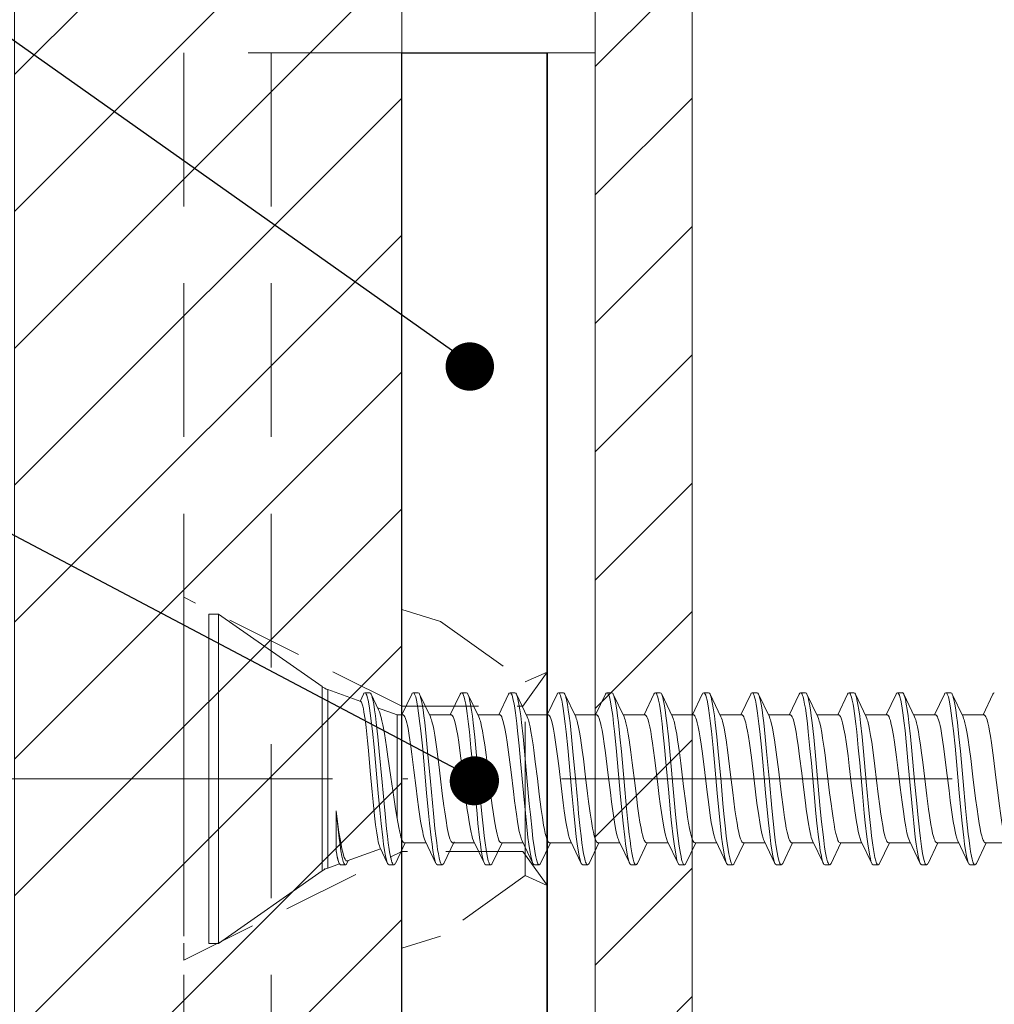
# Model space of a CAD drawing. Units: millimetres. Extents: x 150804 to 151277, y -12750 to -12442.
# Drawn here: x 150903 to 150923, y -12665 to -12645 of the extents above; entities that cross this region are included whole.
import ezdxf

# ---------------------------------------------------------------- set-up
doc = ezdxf.new("R2010")
doc.units = ezdxf.units.MM
doc.linetypes.add('DASHDOT', pattern=[25.4, 12.7, -6.35, 0, -6.35])
doc.linetypes.add('Verdeckt', pattern=[9.525, 6.35, -3.175])
for name, color, linetype, lineweight in [('------H------', 252, 'Continuous', 18), ('------H1-----', 150, 'TRESPA_LIJN2', 13), ('------T------', 7, 'Continuous', 25), ('210200M------', 251, 'Continuous', 20), ('214001M------', 150, 'Continuous', 18), ('214101M------', 1, 'Continuous', 18), ('214111M------', 252, 'Continuous', 9), ('Alu-Profil', 1, 'Continuous', 18)]:
    doc.layers.add(name, color=color, linetype=linetype, lineweight=lineweight)
doc.styles.get("Standard").update_dxf_attribs({"font": 'arial.ttf'})
doc.linetypes.add('TRESPA_LIJN2', pattern='A,5,-5,["Trespa",Standard,S=1,R=0,X=0,Y=0],-10', length=20)

# ---------------------------------------------------------------- blocks, each defined once
blk = doc.blocks.new('92D0158')
at = {"layer": '214111M------', "ltscale": 0.5}
blk.add_lwpolyline([(12.3, 11.1), (12.3, -1), (0, -1), (0, -41), (-1, -41), (-1, -1), (-40.5, -1), (-40.5, 0), (-1, 0), (-1, 12.3), (11.1, 12.3)], dxfattribs=at)
blk = doc.blocks.new('9210168')
at = {"layer": '214111M------', "linetype": 'DASHDOT', "ltscale": 0.5}
blk.add_line((0, -5), (0, 35), dxfattribs=at)
at = {"layer": '214111M------', "ltscale": 0.5}
for p, q in [((-4, 7.5), (-2, 7.5)), ((-2.201, 7.5), (-2, 7.05)), ((2, 7.5), (4, 7.5)), ((2, 7.5), (4, 7.5)), ((2.02, 7.5), (4, 7.5)), ((-3.25, 5.3), (-3.5, 4.5)), ((-3.25, 0), (3.25, 0))]:
    blk.add_line(p, q, dxfattribs=at)
at = {"layer": '214111M------', "linetype": 'Verdeckt', "ltscale": 0.5}
for p, q in [((2, 7.05), (-2, 7.05)), ((-15, 4.5), (-15, 0)), ((-15, 1.8), (15, 1.8)), ((-15, 0), (15, 0))]:
    blk.add_line(p, q, dxfattribs=at)
at = {"layer": '214111M------', "lineweight": 30, "ltscale": 0.5}
blk.add_lwpolyline([(-15, 7.5), (15, 7.5), (15, 4.5), (-15, 4.5), (-15, 7.5)], dxfattribs=at)
at = {"layer": '214111M------', "linetype": 'Verdeckt', "ltscale": 0.25}
for points in [[(-1.5, 4.5), (-1.5, 7), (-2.2, 7.5), (2.2, 7.5), (1.5, 7), (1.5, 4.5), (-1.5, 4.5), (-3.75, 0), (3.75, 0), (1.5, 4.5)], [(2.201, 7.5), (2, 7.05), (3.25, 5.3), (3.5, 4.5), (0, 4.5), (-3.5, 4.5), (-3.25, 5.3), (-2, 7.05), (-2.201, 7.5), (2.201, 7.5)]]:
    blk.add_lwpolyline(points, dxfattribs=at)
at = {"layer": '214111M------', "const_width": 0.5, "elevation": 0}
blk.add_lwpolyline([(0.047, 6.241, -1), (0.047, 5.741, -1)], format="xyb", close=True, dxfattribs=at)
blk = doc.blocks.new('A$C5E29A865')
at = {"layer": '210200M------', "color": 252}
for p, q in [((3.799, 6.384), (3.799, 6.8)), ((3.799, 6.8), (3.999, 6.8)), ((3.999, 6.384), (3.999, 6.8)), ((6.135, 5.304), (3.999, 6.8)), ((3.799, 0), (3.799, 6.384)), ((3.999, 0), (3.999, 6.384)), ((6.135, 5.071), (6.135, 5.304)), ((6.251, 5.018), (6.251, 5.243)), ((6.933, 4.995), (6.251, 5.243)), ((6.919, 5), (6.988, 5.147)), ((7.019, 5.179), (7.119, 5.179)), ((7.149, 5.147), (7.303, 4.822)), ((7.785, 4.72), (7.988, 5.147)), ((8.019, 5.179), (8.119, 5.179)), ((8.149, 5.147), (8.373, 4.678)), ((8.784, 4.72), (8.988, 5.147)), ((9.018, 5.179), (9.118, 5.179)), ((9.149, 5.147), (9.373, 4.678)), ((9.785, 4.72), (9.988, 5.147)), ((10.019, 5.179), (10.119, 5.179)), ((10.149, 5.147), (10.373, 4.678)), ((10.785, 4.72), (10.988, 5.147)), ((11.018, 5.179), (11.118, 5.179)), ((11.149, 5.147), (11.373, 4.678)), ((11.785, 4.72), (11.988, 5.147)), ((12.019, 5.179), (12.119, 5.179)), ((12.149, 5.147), (12.373, 4.678)), ((12.785, 4.72), (12.988, 5.147)), ((13.019, 5.179), (13.119, 5.179)), ((13.149, 5.147), (13.373, 4.678)), ((13.785, 4.72), (13.988, 5.147)), ((14.019, 5.179), (14.119, 5.179)), ((14.149, 5.147), (14.373, 4.678)), ((14.785, 4.72), (14.988, 5.147)), ((15.019, 5.179), (15.119, 5.179)), ((15.149, 5.147), (15.373, 4.678)), ((15.782, 4.714), (15.988, 5.147)), ((16.019, 5.178), (16.119, 5.178)), ((16.149, 5.147), (16.373, 4.678)), ((16.784, 4.72), (16.988, 5.147)), ((17.018, 5.179), (17.118, 5.179)), ((17.149, 5.147), (17.373, 4.678)), ((17.785, 4.72), (17.988, 5.147)), ((18.019, 5.179), (18.119, 5.179)), ((18.149, 5.147), (18.373, 4.678)), ((18.785, 4.72), (18.988, 5.147)), ((19.019, 5.179), (19.119, 5.179)), ((19.149, 5.147), (19.373, 4.678)), ((19.785, 4.72), (19.988, 5.147)), ((6.135, 1.496), (6.135, 5.071)), ((6.251, 1.557), (6.251, 5.018)), ((7.689, 4.72), (7.281, 4.869)), ((7.689, 4.558), (7.689, 4.72)), ((7.689, 4.72), (7.805, 4.72)), ((8.353, 4.72), (8.805, 4.72)), ((9.353, 4.72), (9.805, 4.72)), ((10.353, 4.72), (10.805, 4.72)), ((11.353, 4.72), (11.805, 4.72)), ((12.352, 4.72), (12.805, 4.72)), ((13.353, 4.72), (13.805, 4.72)), ((14.352, 4.72), (14.805, 4.72)), ((15.353, 4.72), (15.805, 4.72)), ((16.352, 4.72), (16.805, 4.72)), ((17.353, 4.72), (17.805, 4.72)), ((18.353, 4.72), (18.805, 4.72)), ((19.353, 4.72), (19.805, 4.72)), ((7.689, 2.578), (7.689, 4.558)), ((6.429, 1.893), (6.429, 2.74)), ((7.649, 1.653), (7.852, 2.08)), ((7.832, 2.08), (8.285, 2.08)), ((8.264, 2.122), (8.488, 1.653)), ((8.649, 1.653), (8.861, 2.097)), ((8.832, 2.08), (9.284, 2.08)), ((9.264, 2.122), (9.488, 1.653)), ((9.649, 1.653), (9.852, 2.08)), ((9.832, 2.08), (10.285, 2.08)), ((10.265, 2.122), (10.488, 1.653)), ((10.649, 1.653), (10.852, 2.08)), ((10.832, 2.08), (11.285, 2.08)), ((11.264, 2.122), (11.488, 1.653)), ((11.649, 1.653), (11.852, 2.08)), ((11.832, 2.08), (12.284, 2.08)), ((12.264, 2.122), (12.488, 1.653)), ((12.649, 1.653), (12.852, 2.08)), ((12.832, 2.08), (13.284, 2.08)), ((13.264, 2.122), (13.488, 1.653)), ((13.649, 1.653), (13.853, 2.08)), ((13.833, 2.08), (14.284, 2.08)), ((14.264, 2.122), (14.488, 1.653)), ((14.649, 1.653), (14.852, 2.08)), ((14.832, 2.08), (15.284, 2.08)), ((15.264, 2.122), (15.488, 1.653)), ((15.649, 1.653), (15.853, 2.08)), ((15.832, 2.08), (16.284, 2.08)), ((16.264, 2.122), (16.488, 1.653)), ((16.649, 1.653), (16.852, 2.08)), ((16.832, 2.08), (17.285, 2.08)), ((17.264, 2.122), (17.488, 1.653)), ((17.649, 1.653), (17.853, 2.08)), ((17.832, 2.08), (18.285, 2.08)), ((18.264, 2.122), (18.488, 1.653)), ((18.649, 1.653), (18.852, 2.08)), ((18.832, 2.08), (19.285, 2.08)), ((19.264, 2.122), (19.488, 1.653)), ((19.649, 1.653), (19.852, 2.08)), ((19.832, 2.08), (20.284, 2.08)), ((7.345, 1.955), (6.657, 1.704)), ((7.329, 1.987), (7.488, 1.653)), ((6.493, 1.644), (6.251, 1.557)), ((6.48, 1.672), (6.488, 1.653)), ((6.649, 1.653), (6.676, 1.711)), ((6.135, 1.496), (3.999, 0)), ((6.519, 1.621), (6.619, 1.621)), ((7.518, 1.621), (7.618, 1.621)), ((8.519, 1.622), (8.619, 1.622)), ((9.519, 1.621), (9.619, 1.621)), ((10.519, 1.622), (10.619, 1.622)), ((11.519, 1.621), (11.619, 1.621)), ((12.518, 1.621), (12.618, 1.621)), ((13.519, 1.621), (13.619, 1.621)), ((14.518, 1.621), (14.618, 1.621)), ((15.519, 1.621), (15.619, 1.621)), ((16.518, 1.621), (16.618, 1.621)), ((17.519, 1.621), (17.619, 1.621)), ((18.519, 1.621), (18.619, 1.621)), ((19.519, 1.621), (19.619, 1.621)), ((3.799, 0), (3.999, 0))]:
    blk.add_line(p, q, dxfattribs=at)
at = {"layer": '210200M------', "color": 252, "linetype": 'DASHDOT', "ltscale": 0.5}
blk.add_line((0, 3.4), (38.281, 3.4), dxfattribs=at)
at = {"layer": '210200M------', "color": 252, "linetype": 'DASHDOT', "ltscale": 0.130878}
blk.add_line((11.325, 3.4), (12.372, 3.4), dxfattribs=at)
at = {"layer": '210200M------', "color": 252, "linetype": 'DASHDOT', "ltscale": 0.130891}
blk.add_line((12.325, 3.4), (13.372, 3.4), dxfattribs=at)
at = {"layer": '210200M------', "color": 252, "linetype": 'DASHDOT', "ltscale": 0.130852}
blk.add_line((13.325, 3.4), (14.372, 3.4), dxfattribs=at)
at = {"layer": '210200M------', "color": 252, "linetype": 'DASHDOT', "ltscale": 0.130892}
blk.add_line((14.325, 3.4), (15.372, 3.4), dxfattribs=at)
at = {"layer": '210200M------', "color": 252}
for points in [[(7.019, 5.179), (7.027, 5.176), (7.036, 5.168), (7.047, 5.151), (7.058, 5.125), (7.068, 5.092), (7.085, 5.026), (7.101, 4.947), (7.116, 4.857), (7.13, 4.758), (7.158, 4.542), (7.175, 4.382), (7.209, 4.052), (7.238, 3.739), (7.295, 3.102), (7.335, 2.681), (7.355, 2.478), (7.388, 2.187), (7.406, 2.05), (7.425, 1.922), (7.445, 1.808), (7.458, 1.748), (7.472, 1.698), (7.48, 1.674), (7.488, 1.653)], [(7.149, 5.147), (7.16, 5.119), (7.171, 5.083), (7.181, 5.041), (7.202, 4.941), (7.22, 4.826), (7.238, 4.701), (7.255, 4.561), (7.287, 4.267), (7.317, 3.962), (7.375, 3.333), (7.415, 2.892), (7.435, 2.678), (7.467, 2.368), (7.484, 2.218), (7.502, 2.074), (7.522, 1.939), (7.537, 1.85), (7.553, 1.771), (7.569, 1.705), (7.578, 1.678), (7.587, 1.656), (7.596, 1.639), (7.607, 1.626), (7.613, 1.623), (7.618, 1.621)], [(8.019, 5.179), (8.027, 5.176), (8.036, 5.168), (8.047, 5.15), (8.058, 5.124), (8.069, 5.091), (8.085, 5.025), (8.101, 4.947), (8.115, 4.859), (8.13, 4.759), (8.157, 4.544), (8.174, 4.393), (8.206, 4.081), (8.236, 3.764), (8.294, 3.113), (8.334, 2.689), (8.355, 2.484), (8.388, 2.189), (8.406, 2.051), (8.425, 1.922), (8.445, 1.807), (8.458, 1.748), (8.472, 1.698), (8.48, 1.673), (8.488, 1.653)], [(8.149, 5.147), (8.16, 5.119), (8.171, 5.083), (8.182, 5.041), (8.202, 4.942), (8.22, 4.827), (8.238, 4.702), (8.255, 4.564), (8.287, 4.273), (8.316, 3.971), (8.373, 3.346), (8.414, 2.901), (8.434, 2.685), (8.467, 2.372), (8.484, 2.22), (8.502, 2.075), (8.522, 1.938), (8.537, 1.85), (8.553, 1.77), (8.57, 1.704), (8.583, 1.666), (8.597, 1.639), (8.607, 1.626), (8.613, 1.623), (8.619, 1.622)], [(9.018, 5.179), (9.027, 5.176), (9.036, 5.168), (9.047, 5.15), (9.058, 5.124), (9.069, 5.09), (9.086, 5.023), (9.101, 4.943), (9.116, 4.853), (9.131, 4.751), (9.159, 4.532), (9.177, 4.37), (9.21, 4.037), (9.239, 3.728), (9.296, 3.097), (9.335, 2.679), (9.355, 2.478), (9.388, 2.189), (9.405, 2.051), (9.424, 1.923), (9.445, 1.808), (9.458, 1.749), (9.471, 1.698), (9.48, 1.674), (9.488, 1.653)], [(9.149, 5.147), (9.16, 5.118), (9.171, 5.082), (9.182, 5.04), (9.202, 4.938), (9.221, 4.821), (9.239, 4.694), (9.256, 4.554), (9.288, 4.26), (9.318, 3.957), (9.375, 3.329), (9.415, 2.89), (9.435, 2.677), (9.467, 2.368), (9.484, 2.219), (9.502, 2.075), (9.522, 1.94), (9.537, 1.852), (9.552, 1.772), (9.569, 1.706), (9.578, 1.678), (9.587, 1.656), (9.596, 1.639), (9.607, 1.626), (9.613, 1.623), (9.619, 1.621)], [(10.019, 5.179), (10.027, 5.176), (10.036, 5.168), (10.047, 5.151), (10.058, 5.125), (10.069, 5.091), (10.085, 5.026), (10.101, 4.948), (10.115, 4.86), (10.13, 4.76), (10.157, 4.545), (10.174, 4.394), (10.206, 4.081), (10.236, 3.764), (10.294, 3.112), (10.334, 2.688), (10.355, 2.483), (10.388, 2.188), (10.406, 2.05), (10.425, 1.921), (10.445, 1.807), (10.458, 1.747), (10.472, 1.697), (10.48, 1.673), (10.488, 1.653)], [(10.149, 5.147), (10.16, 5.119), (10.171, 5.084), (10.181, 5.042), (10.202, 4.942), (10.22, 4.827), (10.238, 4.702), (10.255, 4.564), (10.287, 4.273), (10.316, 3.971), (10.373, 3.345), (10.415, 2.885), (10.437, 2.66), (10.471, 2.333), (10.491, 2.162), (10.513, 2.001), (10.536, 1.855), (10.548, 1.791), (10.561, 1.735), (10.575, 1.688), (10.584, 1.664), (10.593, 1.645), (10.602, 1.631), (10.609, 1.625), (10.619, 1.622)], [(11.018, 5.179), (11.027, 5.176), (11.036, 5.168), (11.047, 5.15), (11.058, 5.123), (11.069, 5.09), (11.086, 5.022), (11.102, 4.942), (11.116, 4.852), (11.131, 4.751), (11.159, 4.534), (11.177, 4.373), (11.21, 4.04), (11.239, 3.733), (11.295, 3.104), (11.334, 2.688), (11.354, 2.488), (11.386, 2.2), (11.404, 2.059), (11.424, 1.927), (11.445, 1.809), (11.458, 1.749), (11.471, 1.699), (11.48, 1.674), (11.488, 1.653)], [(11.149, 5.147), (11.16, 5.118), (11.171, 5.082), (11.182, 5.04), (11.202, 4.938), (11.221, 4.822), (11.239, 4.695), (11.256, 4.556), (11.288, 4.264), (11.317, 3.962), (11.374, 3.336), (11.414, 2.896), (11.434, 2.683), (11.466, 2.373), (11.483, 2.223), (11.502, 2.079), (11.521, 1.943), (11.536, 1.853), (11.552, 1.773), (11.569, 1.706), (11.578, 1.679), (11.587, 1.656), (11.596, 1.639), (11.607, 1.626), (11.613, 1.623), (11.619, 1.621)], [(12.019, 5.179), (12.027, 5.176), (12.036, 5.168), (12.047, 5.15), (12.058, 5.125), (12.068, 5.092), (12.085, 5.026), (12.101, 4.947), (12.115, 4.859), (12.137, 4.707), (12.157, 4.545), (12.176, 4.379), (12.21, 4.038), (12.239, 3.731), (12.295, 3.102), (12.334, 2.686), (12.355, 2.485), (12.387, 2.197), (12.405, 2.055), (12.424, 1.923), (12.445, 1.806), (12.458, 1.747), (12.472, 1.697), (12.48, 1.673), (12.488, 1.653)], [(12.149, 5.147), (12.16, 5.119), (12.171, 5.084), (12.181, 5.042), (12.201, 4.942), (12.22, 4.827), (12.238, 4.702), (12.255, 4.563), (12.287, 4.269), (12.317, 3.965), (12.374, 3.335), (12.425, 2.785), (12.452, 2.514), (12.48, 2.252), (12.496, 2.127), (12.514, 1.993), (12.533, 1.872), (12.546, 1.801), (12.56, 1.739), (12.575, 1.688), (12.584, 1.664), (12.593, 1.644), (12.602, 1.631), (12.609, 1.624), (12.618, 1.621)], [(13.019, 5.179), (13.027, 5.176), (13.036, 5.168), (13.047, 5.15), (13.058, 5.123), (13.069, 5.09), (13.086, 5.023), (13.101, 4.944), (13.116, 4.855), (13.131, 4.755), (13.158, 4.538), (13.176, 4.379), (13.209, 4.052), (13.238, 3.743), (13.294, 3.111), (13.334, 2.693), (13.354, 2.491), (13.386, 2.199), (13.405, 2.058), (13.424, 1.926), (13.445, 1.809), (13.458, 1.749), (13.472, 1.698), (13.48, 1.674), (13.488, 1.653)], [(13.149, 5.147), (13.16, 5.118), (13.171, 5.082), (13.182, 5.04), (13.202, 4.94), (13.221, 4.824), (13.238, 4.698), (13.256, 4.559), (13.287, 4.268), (13.317, 3.967), (13.374, 3.343), (13.415, 2.888), (13.436, 2.665), (13.47, 2.34), (13.497, 2.113), (13.512, 2.006), (13.535, 1.858), (13.548, 1.793), (13.561, 1.736), (13.575, 1.689), (13.584, 1.664), (13.593, 1.645), (13.602, 1.631), (13.609, 1.624), (13.619, 1.621)], [(14.019, 5.179), (14.027, 5.176), (14.036, 5.168), (14.047, 5.15), (14.058, 5.125), (14.068, 5.092), (14.085, 5.026), (14.101, 4.947), (14.115, 4.859), (14.137, 4.707), (14.157, 4.545), (14.176, 4.381), (14.21, 4.043), (14.238, 3.735), (14.295, 3.103), (14.334, 2.685), (14.355, 2.484), (14.387, 2.195), (14.405, 2.054), (14.424, 1.923), (14.445, 1.806), (14.458, 1.747), (14.472, 1.697), (14.48, 1.673), (14.488, 1.653)], [(14.149, 5.147), (14.16, 5.119), (14.171, 5.084), (14.181, 5.042), (14.201, 4.942), (14.22, 4.827), (14.238, 4.702), (14.255, 4.563), (14.287, 4.269), (14.317, 3.966), (14.374, 3.336), (14.415, 2.893), (14.435, 2.678), (14.467, 2.367), (14.484, 2.216), (14.503, 2.072), (14.522, 1.937), (14.537, 1.849), (14.553, 1.77), (14.57, 1.704), (14.583, 1.666), (14.596, 1.638), (14.607, 1.626), (14.613, 1.622), (14.618, 1.621)], [(15.019, 5.179), (15.027, 5.176), (15.036, 5.168), (15.047, 5.15), (15.058, 5.123), (15.069, 5.09), (15.086, 5.023), (15.101, 4.944), (15.116, 4.855), (15.131, 4.754), (15.158, 4.538), (15.176, 4.379), (15.209, 4.051), (15.238, 3.743), (15.294, 3.11), (15.334, 2.691), (15.354, 2.489), (15.387, 2.196), (15.405, 2.056), (15.424, 1.925), (15.445, 1.808), (15.458, 1.749), (15.472, 1.698), (15.48, 1.673), (15.488, 1.653)], [(15.149, 5.147), (15.16, 5.118), (15.171, 5.082), (15.182, 5.04), (15.202, 4.939), (15.221, 4.824), (15.238, 4.698), (15.256, 4.559), (15.287, 4.268), (15.317, 3.967), (15.374, 3.342), (15.424, 2.795), (15.451, 2.522), (15.48, 2.257), (15.495, 2.13), (15.513, 1.996), (15.533, 1.875), (15.546, 1.803), (15.56, 1.74), (15.575, 1.689), (15.584, 1.664), (15.593, 1.645), (15.602, 1.631), (15.609, 1.624), (15.619, 1.621)], [(16.019, 5.178), (16.027, 5.176), (16.036, 5.168), (16.047, 5.15), (16.058, 5.124), (16.069, 5.091), (16.085, 5.025), (16.101, 4.945), (16.116, 4.856), (16.138, 4.703), (16.158, 4.54), (16.176, 4.373), (16.211, 4.028), (16.24, 3.72), (16.296, 3.092), (16.335, 2.68), (16.355, 2.481), (16.387, 2.195), (16.405, 2.053), (16.425, 1.922), (16.446, 1.805), (16.459, 1.746), (16.472, 1.696), (16.48, 1.672), (16.488, 1.653)], [(16.149, 5.147), (16.16, 5.119), (16.171, 5.083), (16.181, 5.041), (16.202, 4.941), (16.221, 4.825), (16.238, 4.699), (16.256, 4.558), (16.288, 4.263), (16.318, 3.958), (16.375, 3.325), (16.425, 2.778), (16.452, 2.509), (16.481, 2.247), (16.496, 2.123), (16.514, 1.99), (16.533, 1.87), (16.547, 1.8), (16.56, 1.738), (16.575, 1.688), (16.584, 1.663), (16.593, 1.644), (16.602, 1.631), (16.609, 1.624), (16.618, 1.621)], [(17.018, 5.179), (17.027, 5.176), (17.036, 5.168), (17.047, 5.15), (17.058, 5.123), (17.069, 5.09), (17.086, 5.022), (17.102, 4.942), (17.117, 4.852), (17.131, 4.751), (17.159, 4.534), (17.177, 4.373), (17.21, 4.04), (17.239, 3.733), (17.295, 3.104), (17.334, 2.689), (17.354, 2.489), (17.386, 2.201), (17.404, 2.06), (17.424, 1.928), (17.445, 1.81), (17.458, 1.75), (17.471, 1.699), (17.48, 1.674), (17.488, 1.653)], [(17.149, 5.147), (17.16, 5.118), (17.171, 5.082), (17.182, 5.039), (17.202, 4.938), (17.221, 4.822), (17.239, 4.695), (17.256, 4.556), (17.288, 4.264), (17.317, 3.962), (17.374, 3.336), (17.414, 2.896), (17.434, 2.683), (17.466, 2.374), (17.483, 2.224), (17.502, 2.079), (17.521, 1.943), (17.536, 1.854), (17.552, 1.773), (17.569, 1.706), (17.578, 1.679), (17.587, 1.656), (17.596, 1.639), (17.607, 1.626), (17.613, 1.622), (17.619, 1.621)], [(18.019, 5.179), (18.027, 5.176), (18.036, 5.169), (18.047, 5.151), (18.058, 5.125), (18.069, 5.092), (18.085, 5.027), (18.1, 4.949), (18.115, 4.861), (18.13, 4.762), (18.157, 4.547), (18.174, 4.397), (18.205, 4.086), (18.235, 3.769), (18.294, 3.117), (18.334, 2.692), (18.354, 2.487), (18.387, 2.192), (18.405, 2.053), (18.424, 1.924), (18.445, 1.808), (18.458, 1.749), (18.472, 1.698), (18.48, 1.674), (18.488, 1.653)], [(18.149, 5.147), (18.16, 5.119), (18.171, 5.084), (18.181, 5.042), (18.201, 4.943), (18.22, 4.829), (18.237, 4.704), (18.255, 4.566), (18.286, 4.276), (18.316, 3.975), (18.373, 3.35), (18.415, 2.891), (18.436, 2.666), (18.47, 2.338), (18.491, 2.166), (18.512, 2.004), (18.536, 1.858), (18.548, 1.793), (18.561, 1.736), (18.575, 1.689), (18.583, 1.664), (18.593, 1.645), (18.602, 1.631), (18.609, 1.625), (18.619, 1.621)], [(19.019, 5.179), (19.027, 5.176), (19.036, 5.168), (19.047, 5.15), (19.058, 5.124), (19.069, 5.091), (19.085, 5.025), (19.101, 4.946), (19.116, 4.858), (19.13, 4.758), (19.158, 4.542), (19.175, 4.389), (19.207, 4.072), (19.236, 3.756), (19.295, 3.11), (19.334, 2.686), (19.355, 2.481), (19.388, 2.187), (19.406, 2.049), (19.425, 1.92), (19.445, 1.806), (19.458, 1.747), (19.472, 1.697), (19.48, 1.673), (19.488, 1.653)], [(19.149, 5.147), (19.16, 5.119), (19.171, 5.083), (19.182, 5.041), (19.202, 4.941), (19.221, 4.826), (19.238, 4.7), (19.255, 4.562), (19.287, 4.27), (19.317, 3.968), (19.374, 3.342), (19.424, 2.792), (19.451, 2.518), (19.48, 2.253), (19.496, 2.127), (19.512, 2.007), (19.529, 1.897), (19.547, 1.801), (19.561, 1.738), (19.575, 1.687), (19.584, 1.663), (19.593, 1.644), (19.602, 1.631), (19.609, 1.624), (19.619, 1.621)], [(6.933, 4.995), (6.941, 4.99), (6.948, 4.98), (6.956, 4.965), (6.965, 4.939), (6.975, 4.904), (6.988, 4.848), (7.001, 4.778)], [(7.001, 4.778), (7.023, 4.634), (7.045, 4.46), (7.074, 4.187), (7.093, 3.987), (7.132, 3.562), (7.171, 3.131), (7.191, 2.925), (7.22, 2.638), (7.242, 2.448), (7.263, 2.284), (7.285, 2.151), (7.296, 2.097), (7.307, 2.051), (7.318, 2.015), (7.329, 1.987)], [(7.884, 4.558), (7.871, 4.608), (7.857, 4.649), (7.845, 4.679), (7.832, 4.701), (7.818, 4.715), (7.811, 4.719), (7.805, 4.72)], [(8.884, 4.558), (8.871, 4.608), (8.857, 4.649), (8.844, 4.679), (8.832, 4.701), (8.818, 4.715), (8.811, 4.719), (8.805, 4.72)], [(9.884, 4.558), (9.871, 4.608), (9.857, 4.649), (9.845, 4.679), (9.832, 4.701), (9.818, 4.715), (9.811, 4.719), (9.805, 4.72)], [(10.884, 4.558), (10.871, 4.608), (10.857, 4.649), (10.844, 4.679), (10.832, 4.701), (10.818, 4.715), (10.811, 4.719), (10.805, 4.72)], [(11.805, 4.72), (11.811, 4.719), (11.818, 4.715), (11.831, 4.702), (11.843, 4.682), (11.855, 4.655), (11.868, 4.616), (11.884, 4.558)], [(12.805, 4.72), (12.811, 4.719), (12.818, 4.716), (12.831, 4.702), (12.843, 4.682), (12.855, 4.655), (12.868, 4.616), (12.884, 4.558)], [(13.805, 4.72), (13.811, 4.719), (13.818, 4.716), (13.831, 4.702), (13.843, 4.682), (13.855, 4.655), (13.868, 4.616), (13.884, 4.558)], [(14.805, 4.72), (14.811, 4.719), (14.818, 4.716), (14.831, 4.702), (14.843, 4.682), (14.855, 4.655), (14.868, 4.616), (14.884, 4.558)], [(15.805, 4.72), (15.811, 4.719), (15.818, 4.716), (15.831, 4.702), (15.843, 4.682), (15.855, 4.655), (15.868, 4.616), (15.884, 4.558)], [(16.884, 4.558), (16.871, 4.609), (16.856, 4.651), (16.842, 4.684), (16.831, 4.702), (16.82, 4.714), (16.813, 4.718), (16.805, 4.72)], [(17.884, 4.558), (17.871, 4.608), (17.857, 4.649), (17.845, 4.679), (17.832, 4.701), (17.818, 4.715), (17.811, 4.719), (17.805, 4.72)], [(18.805, 4.72), (18.811, 4.719), (18.818, 4.716), (18.831, 4.702), (18.843, 4.682), (18.855, 4.655), (18.868, 4.616), (18.884, 4.558)], [(19.805, 4.72), (19.811, 4.719), (19.818, 4.716), (19.831, 4.702), (19.843, 4.682), (19.855, 4.655), (19.868, 4.616), (19.884, 4.558)], [(7.355, 4.665), (7.372, 4.595), (7.389, 4.517), (7.422, 4.337), (7.467, 4.059), (7.496, 3.856), (7.556, 3.434), (7.615, 3.021), (7.645, 2.83), (7.667, 2.698), (7.689, 2.578)], [(7.884, 4.558), (7.898, 4.501), (7.911, 4.437), (7.937, 4.292), (7.97, 4.07), (7.991, 3.911), (8.033, 3.576), (8.078, 3.21), (8.1, 3.029), (8.134, 2.768), (8.169, 2.528), (8.188, 2.421), (8.213, 2.295), (8.225, 2.241), (8.238, 2.194), (8.251, 2.154), (8.264, 2.122)], [(8.412, 4.558), (8.427, 4.495), (8.441, 4.424), (8.463, 4.299), (8.485, 4.159), (8.506, 4.012), (8.546, 3.699), (8.583, 3.397), (8.619, 3.098), (8.652, 2.84), (8.669, 2.716), (8.695, 2.541), (8.722, 2.387), (8.749, 2.258), (8.763, 2.205), (8.777, 2.16), (8.789, 2.129), (8.801, 2.106), (8.814, 2.089), (8.821, 2.083), (8.832, 2.08)], [(8.884, 4.558), (8.899, 4.495), (8.914, 4.423), (8.936, 4.295), (8.958, 4.154), (8.996, 3.877), (9.021, 3.68), (9.07, 3.277), (9.107, 2.971), (9.135, 2.758), (9.15, 2.655), (9.172, 2.509), (9.199, 2.357), (9.213, 2.292), (9.227, 2.234), (9.245, 2.17), (9.264, 2.122)], [(9.412, 4.558), (9.43, 4.481), (9.447, 4.392), (9.471, 4.253), (9.494, 4.1), (9.522, 3.894), (9.576, 3.456), (9.617, 3.113), (9.651, 2.848), (9.669, 2.718), (9.696, 2.535), (9.723, 2.382), (9.749, 2.255), (9.763, 2.203), (9.777, 2.158), (9.789, 2.128), (9.801, 2.105), (9.815, 2.088), (9.821, 2.083), (9.832, 2.08)], [(9.884, 4.558), (9.91, 4.439), (9.936, 4.294), (9.958, 4.154), (9.999, 3.848), (10.038, 3.539), (10.086, 3.141), (10.11, 2.947), (10.148, 2.667), (10.171, 2.521), (10.194, 2.389), (10.209, 2.313), (10.224, 2.246), (10.244, 2.175), (10.254, 2.146), (10.265, 2.122)], [(10.412, 4.558), (10.431, 4.474), (10.45, 4.375), (10.469, 4.264), (10.493, 4.102), (10.509, 3.989), (10.539, 3.753), (10.581, 3.409), (10.621, 3.082), (10.662, 2.769), (10.686, 2.599), (10.711, 2.443), (10.729, 2.35), (10.746, 2.268), (10.762, 2.209), (10.777, 2.16), (10.792, 2.122), (10.805, 2.099), (10.819, 2.085), (10.826, 2.081), (10.832, 2.08)], [(10.884, 4.558), (10.899, 4.496), (10.913, 4.425), (10.935, 4.299), (10.957, 4.158), (10.997, 3.87), (11.022, 3.667), (11.072, 3.256), (11.115, 2.907), (11.138, 2.74), (11.172, 2.509), (11.19, 2.406), (11.209, 2.313), (11.227, 2.233), (11.246, 2.169), (11.264, 2.122)], [(11.832, 2.08), (11.823, 2.082), (11.813, 2.089), (11.806, 2.098), (11.799, 2.11), (11.787, 2.133), (11.776, 2.162), (11.758, 2.222), (11.74, 2.296), (11.723, 2.381), (11.697, 2.528), (11.673, 2.691), (11.641, 2.928), (11.62, 3.094), (11.578, 3.434), (11.532, 3.813), (11.508, 3.995), (11.472, 4.247), (11.452, 4.363), (11.432, 4.468), (11.412, 4.558)], [(12.264, 2.122), (12.255, 2.145), (12.245, 2.172), (12.225, 2.24), (12.211, 2.303), (12.196, 2.375), (12.174, 2.501), (12.152, 2.64), (12.114, 2.921), (12.089, 3.12), (12.039, 3.529), (11.988, 3.934), (11.962, 4.124), (11.94, 4.272), (11.917, 4.406), (11.901, 4.487), (11.884, 4.558)], [(12.832, 2.08), (12.823, 2.082), (12.813, 2.089), (12.806, 2.098), (12.799, 2.109), (12.787, 2.132), (12.776, 2.161), (12.758, 2.221), (12.74, 2.294), (12.723, 2.379), (12.701, 2.503), (12.68, 2.64), (12.652, 2.838), (12.634, 2.976), (12.599, 3.263), (12.542, 3.727), (12.514, 3.949), (12.478, 4.204), (12.46, 4.32), (12.436, 4.449), (12.412, 4.558)], [(13.264, 2.122), (13.255, 2.144), (13.245, 2.17), (13.227, 2.235), (13.212, 2.297), (13.198, 2.365), (13.177, 2.484), (13.156, 2.616), (13.119, 2.882), (13.1, 3.032), (13.061, 3.345), (13.001, 3.835), (12.961, 4.133), (12.94, 4.269), (12.922, 4.376), (12.904, 4.474), (12.884, 4.558)], [(13.833, 2.08), (13.821, 2.083), (13.81, 2.094), (13.799, 2.109), (13.789, 2.129), (13.777, 2.16), (13.764, 2.199), (13.743, 2.281), (13.724, 2.376), (13.704, 2.484), (13.685, 2.605), (13.645, 2.898), (13.601, 3.244), (13.543, 3.723), (13.514, 3.946), (13.478, 4.204), (13.46, 4.321), (13.436, 4.449), (13.412, 4.558)], [(14.264, 2.122), (14.255, 2.145), (14.245, 2.172), (14.225, 2.24), (14.211, 2.303), (14.197, 2.374), (14.174, 2.5), (14.153, 2.639), (14.114, 2.922), (14.089, 3.121), (14.039, 3.528), (13.989, 3.926), (13.964, 4.115), (13.944, 4.247), (13.923, 4.37), (13.904, 4.471), (13.884, 4.558)], [(14.832, 2.08), (14.823, 2.082), (14.813, 2.089), (14.806, 2.098), (14.799, 2.109), (14.787, 2.132), (14.776, 2.161), (14.758, 2.22), (14.74, 2.294), (14.723, 2.379), (14.705, 2.483), (14.686, 2.597), (14.663, 2.761), (14.617, 3.118), (14.566, 3.538), (14.514, 3.946), (14.478, 4.203), (14.46, 4.32), (14.436, 4.45), (14.412, 4.558)], [(15.264, 2.122), (15.255, 2.145), (15.245, 2.173), (15.225, 2.241), (15.211, 2.304), (15.196, 2.375), (15.174, 2.502), (15.152, 2.643), (15.117, 2.894), (15.095, 3.07), (15.051, 3.433), (15.001, 3.838), (14.96, 4.138), (14.939, 4.276), (14.921, 4.381), (14.903, 4.476), (14.884, 4.558)], [(15.832, 2.08), (15.823, 2.082), (15.814, 2.089), (15.806, 2.098), (15.799, 2.109), (15.788, 2.132), (15.776, 2.161), (15.758, 2.221), (15.74, 2.295), (15.723, 2.38), (15.704, 2.485), (15.686, 2.599), (15.662, 2.764), (15.616, 3.123), (15.565, 3.543), (15.514, 3.948), (15.478, 4.205), (15.459, 4.323), (15.436, 4.45), (15.412, 4.558)], [(16.264, 2.122), (16.252, 2.152), (16.239, 2.189), (16.227, 2.232), (16.213, 2.291), (16.2, 2.357), (16.179, 2.469), (16.159, 2.598), (16.133, 2.775), (16.116, 2.906), (16.082, 3.171), (16.041, 3.515), (15.998, 3.858), (15.966, 4.097), (15.95, 4.209), (15.924, 4.363), (15.905, 4.468), (15.884, 4.558)], [(16.832, 2.08), (16.821, 2.084), (16.809, 2.094), (16.799, 2.108), (16.79, 2.126), (16.777, 2.159), (16.765, 2.198), (16.746, 2.269), (16.728, 2.353), (16.708, 2.463), (16.688, 2.588), (16.667, 2.732), (16.646, 2.885), (16.618, 3.11), (16.561, 3.579), (16.522, 3.886), (16.503, 4.032), (16.473, 4.237), (16.453, 4.358), (16.433, 4.466), (16.412, 4.558)], [(16.884, 4.558), (16.899, 4.496), (16.913, 4.426), (16.935, 4.301), (16.957, 4.161), (16.997, 3.872), (17.022, 3.668), (17.072, 3.257), (17.115, 2.908), (17.138, 2.741), (17.172, 2.509), (17.19, 2.406), (17.209, 2.313), (17.227, 2.233), (17.246, 2.169), (17.264, 2.122)], [(17.412, 4.558), (17.427, 4.493), (17.442, 4.419), (17.464, 4.293), (17.486, 4.154), (17.508, 3.997), (17.55, 3.663), (17.621, 3.082), (17.653, 2.834), (17.669, 2.716), (17.694, 2.548), (17.713, 2.436), (17.732, 2.334), (17.752, 2.246), (17.772, 2.173), (17.782, 2.144), (17.792, 2.121), (17.802, 2.103), (17.812, 2.09), (17.822, 2.083), (17.832, 2.08)], [(17.884, 4.558), (17.91, 4.439), (17.936, 4.295), (17.958, 4.154), (18, 3.846), (18.027, 3.628), (18.076, 3.22), (18.115, 2.914), (18.147, 2.677), (18.164, 2.561), (18.19, 2.407), (18.215, 2.285), (18.227, 2.233), (18.24, 2.189), (18.252, 2.152), (18.264, 2.122)], [(18.412, 4.558), (18.431, 4.473), (18.45, 4.373), (18.469, 4.261), (18.493, 4.099), (18.509, 3.984), (18.54, 3.747), (18.582, 3.399), (18.625, 3.05), (18.661, 2.771), (18.68, 2.64), (18.709, 2.457), (18.727, 2.359), (18.745, 2.273), (18.761, 2.21), (18.777, 2.159), (18.789, 2.13), (18.8, 2.107), (18.812, 2.091), (18.822, 2.083), (18.832, 2.08)], [(18.884, 4.558), (18.898, 4.501), (18.911, 4.437), (18.937, 4.292), (18.97, 4.07), (18.991, 3.91), (19.033, 3.575), (19.084, 3.159), (19.11, 2.953), (19.149, 2.665), (19.171, 2.519), (19.194, 2.387), (19.209, 2.312), (19.224, 2.246), (19.244, 2.175), (19.254, 2.146), (19.264, 2.122)], [(19.412, 4.558), (19.432, 4.471), (19.451, 4.37), (19.47, 4.256), (19.507, 4.003), (19.531, 3.821), (19.577, 3.444), (19.633, 2.99), (19.661, 2.772), (19.683, 2.619), (19.705, 2.478), (19.724, 2.376), (19.743, 2.285), (19.759, 2.22), (19.775, 2.166), (19.787, 2.134), (19.799, 2.109), (19.811, 2.092), (19.822, 2.083), (19.832, 2.08)], [(20.264, 2.122), (20.254, 2.145), (20.244, 2.173), (20.225, 2.241), (20.211, 2.303), (20.196, 2.373), (20.174, 2.5), (20.152, 2.64), (20.118, 2.889), (20.096, 3.065), (20.051, 3.428), (20.001, 3.834), (19.96, 4.14), (19.938, 4.281), (19.921, 4.384), (19.903, 4.477), (19.884, 4.558)], [(6.429, 2.74), (6.468, 2.357), (6.489, 2.175), (6.507, 2.039), (6.526, 1.913), (6.546, 1.801), (6.559, 1.744), (6.573, 1.695), (6.585, 1.66), (6.598, 1.636), (6.608, 1.625), (6.619, 1.621)], [(6.429, 2.74), (6.457, 2.509), (6.485, 2.301), (6.507, 2.162), (6.528, 2.04), (6.544, 1.955), (6.561, 1.883), (6.577, 1.823), (6.594, 1.775), (6.61, 1.738), (6.619, 1.725), (6.627, 1.715), (6.635, 1.708), (6.643, 1.704), (6.65, 1.703), (6.657, 1.704)], [(7.799, 2.11), (7.781, 2.147), (7.765, 2.197), (7.752, 2.245), (7.739, 2.3), (7.72, 2.397), (7.689, 2.578)]]:
    blk.add_lwpolyline(points, dxfattribs=at)
for centre, radius, start, end in [((6.422, 5.713), 0.5, 235.0002, 249.9998), ((7.033, 5.136), 0.0455, 109.2677, 166.7219), ((7.104, 5.136), 0.0456, 13.2453, 70.7224), ((8.033, 5.136), 0.0456, 109.2605, 166.7311), ((8.104, 5.136), 0.0455, 13.2668, 70.7698), ((9.033, 5.136), 0.0455, 109.2239, 166.7281), ((9.104, 5.136), 0.0456, 13.2709, 70.7957), ((10.033, 5.136), 0.0456, 109.248, 166.7175), ((10.104, 5.136), 0.0455, 13.2702, 70.771), ((11.033, 5.136), 0.0456, 109.2507, 166.719), ((11.104, 5.136), 0.0456, 13.2726, 70.7575), ((12.033, 5.136), 0.0455, 109.2311, 166.7102), ((12.104, 5.136), 0.0455, 13.2688, 70.7535), ((13.033, 5.136), 0.0456, 109.2212, 166.7336), ((13.104, 5.136), 0.0457, 13.2856, 70.7733), ((14.033, 5.136), 0.0455, 109.2348, 166.7144), ((14.104, 5.136), 0.0455, 13.2743, 70.7588), ((15.033, 5.136), 0.0457, 109.2915, 166.7238), ((15.104, 5.136), 0.0457, 13.2743, 70.734), ((16.033, 5.136), 0.0456, 109.2694, 166.7526), ((16.104, 5.136), 0.0456, 13.2814, 70.7226), ((17.033, 5.136), 0.0457, 109.2256, 166.72), ((17.104, 5.136), 0.0456, 13.2977, 70.7986), ((18.033, 5.136), 0.0455, 109.2498, 166.7174), ((18.104, 5.137), 0.0454, 13.2673, 70.7688), ((19.033, 5.136), 0.0457, 109.2777, 166.7234), ((19.104, 5.136), 0.0455, 13.2691, 70.772), ((20.033, 5.136), 0.0455, 109.2414, 166.7323), ((6.472, 4.463), 0.905, 12.8701, 23.3442), ((7.757, 4.412), 0.671, 12.6026, 23.3759), ((8.755, 4.411), 0.673, 12.6504, 23.393), ((9.756, 4.412), 0.672, 12.6019, 23.3677), ((10.754, 4.41), 0.674, 12.6788, 23.3965), ((11.754, 4.411), 0.674, 12.6711, 23.3976), ((12.757, 4.411), 0.672, 12.6909, 23.4181), ((13.755, 4.411), 0.674, 12.6697, 23.3997), ((14.756, 4.411), 0.672, 12.6852, 23.4219), ((15.756, 4.411), 0.672, 12.67, 23.4096), ((16.753, 4.41), 0.675, 12.6979, 23.3968), ((17.756, 4.412), 0.672, 12.5952, 23.3602), ((18.757, 4.412), 0.671, 12.6091, 23.3833), ((7.844, 2.126), 0.0475, 199.3044, 255.8174), ((7.523, 2.028), 1.101, 187.0506, 199.9187), ((7.416, 1.994), 0.991, 185.8392, 198.9605), ((6.533, 1.664), 0.0456, 193.2688, 250.7445), ((6.604, 1.664), 0.0455, 289.227, 346.7184), ((7.533, 1.664), 0.0456, 193.2822, 250.7712), ((7.604, 1.664), 0.0456, 289.2186, 346.7152), ((8.533, 1.664), 0.0455, 193.2915, 250.7759), ((8.604, 1.664), 0.0455, 289.2111, 346.7401), ((9.533, 1.664), 0.0457, 193.3055, 250.7611), ((9.604, 1.664), 0.0456, 289.2346, 346.715), ((10.533, 1.664), 0.0455, 193.2718, 250.7553), ((10.604, 1.664), 0.0455, 289.2245, 346.7062), ((11.533, 1.664), 0.0456, 193.283, 250.7678), ((11.604, 1.664), 0.0456, 289.2227, 346.7176), ((12.533, 1.664), 0.0455, 193.2823, 250.7765), ((12.604, 1.664), 0.0456, 289.2876, 346.7189), ((13.533, 1.664), 0.0456, 193.2635, 250.7313), ((13.604, 1.664), 0.0455, 289.2206, 346.7251), ((14.533, 1.664), 0.0455, 193.2702, 250.7659), ((14.604, 1.664), 0.0455, 289.2297, 346.7045), ((15.533, 1.664), 0.0456, 193.2767, 250.748), ((15.604, 1.664), 0.0455, 289.2269, 346.7256), ((16.533, 1.663), 0.0454, 193.2775, 250.78), ((16.604, 1.664), 0.0456, 289.2684, 346.7354), ((17.533, 1.664), 0.0457, 193.2741, 250.7671), ((17.604, 1.664), 0.0457, 289.2274, 346.7266), ((18.533, 1.664), 0.0455, 193.2706, 250.7642), ((18.604, 1.664), 0.0455, 289.2221, 346.7048), ((19.533, 1.664), 0.0455, 193.2783, 250.7549), ((19.604, 1.664), 0.0455, 289.238, 346.7247), ((6.422, 1.087), 0.5, 110.0002, 124.9998)]:
    blk.add_arc(centre, radius, start, end, dxfattribs=at)
blk.add_point((6.189, 1.534), dxfattribs=at)
blk = doc.blocks.new('A$C5E29B792')
at = {"layer": '214101M------', "color": 252, "rotation": 90.00000000000001}
blk.add_blockref('A$C5E29A865', (18.4, -3.281), dxfattribs=at)
at = {"layer": 'Alu-Profil', "ltscale": 0.5}
blk.add_blockref('9210168', (15, 0), dxfattribs=at)

msp = doc.modelspace()

# ---------------------------------------------------------------- hatches: boundary and pattern name
at = {"layer": '------H------'}
h = msp.add_hatch(dxfattribs=at)
h.set_pattern_fill('ANSI31', color=256, scale=15, style=0)
h.set_pattern_definition([(45, (-5e-10, 2124.6133), (-1.325825215, 1.325825215), [])])
h.paths.add_polyline_path([(150914.9896, -12618.8356), (150914.9896, -12685.8356), (151014.9896, -12685.8356), (151014.9896, -12618.8356), (151012.9896, -12618.8356), (151012.9896, -12683.8356), (150916.9896, -12683.8356), (150916.9896, -12618.8356)])
at = {"layer": '------H1-----', "ltscale": 0.25}
h = msp.add_hatch(dxfattribs=at)
h.set_pattern_fill('_USER', color=256, scale=2, angle=45, style=0, pattern_type=0)
h.set_pattern_definition([(45, (1.4732, 2104.6833), (-1.414213562, 1.414213562), [])])
h.paths.add_polyline_path([(150910.9859, -12563.8586), (150902.9859, -12563.8586), (150902.9989, -12680.8356), (150910.9969, -12680.8356)])

# ---------------------------------------------------------------- linework, layer by layer
at = {"layer": '------T------'}
for p, q in [((150885.7645, -12633.3965), (150912.4184, -12652.2578)), ((150886.2388, -12646.9497), (150912.4797, -12660.8232))]:
    msp.add_line(p, q, dxfattribs=at)
at = {"layer": '------T------', "const_width": 0.5, "elevation": 0}
msp.add_lwpolyline([(150912.6487, -12652.3186, -1), (150912.1487, -12652.3186, -1)], format="xyb", close=True, dxfattribs=at)
at = {"layer": '------T------', "const_width": 0.5}
msp.add_lwpolyline([(150912.7518, -12660.8712, 1), (150912.2518, -12660.8712, 1)], format="xyb", close=True, dxfattribs=at)
at = {"layer": '214001M------', "ltscale": 0.5}
msp.add_lwpolyline([(150902.9859, -12563.8586), (150910.9859, -12563.8586), (150910.9969, -12680.8356), (150902.9989, -12680.8356), (150902.9859, -12563.8586)], dxfattribs=at)
at = {"layer": '214101M------', "elevation": 0}
msp.add_lwpolyline([(150914.9896, -12685.8356), (150914.9896, -12618.8356), (150916.9896, -12618.8356), (150916.9896, -12683.8356), (151012.9896, -12683.8356), (151012.9896, -12618.8356), (151014.9896, -12618.8356), (151014.9896, -12685.8356)], close=True, dxfattribs=at)

# ---------------------------------------------------------------- block references
at = {"layer": '214001M------', "rotation": 270}
msp.add_blockref('A$C5E29B792', (150906.4936, -12645.8356), dxfattribs=at)
at = {"layer": '214101M------', "ltscale": 0.5, "rotation": 180}
msp.add_blockref('92D0158', (150913.9896, -12686.8356), dxfattribs=at)

doc.saveas('drawing.dxf')
